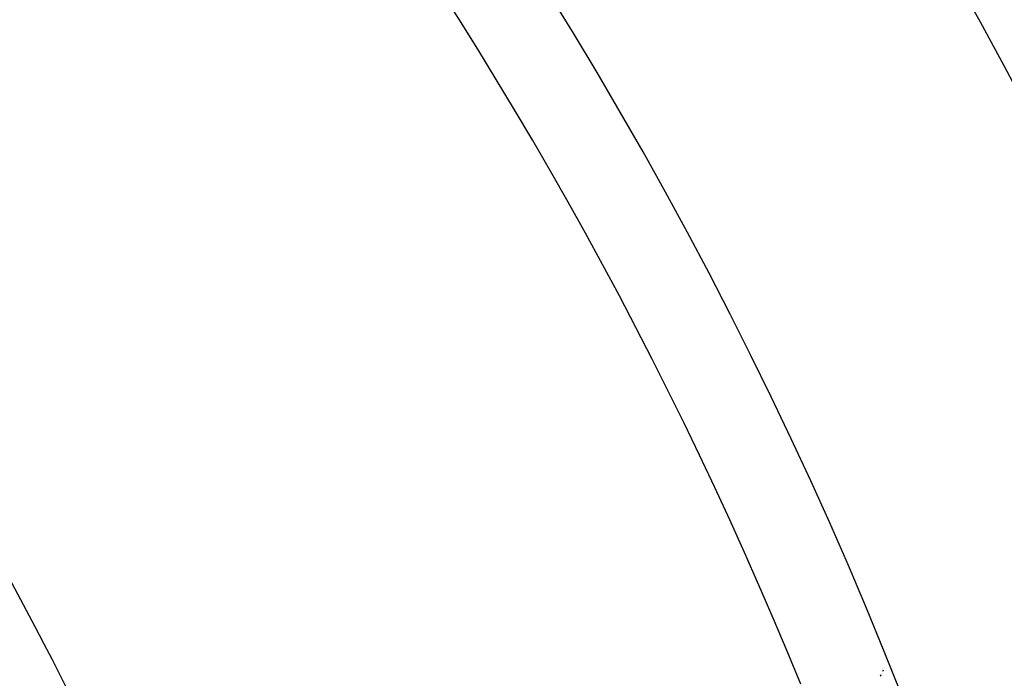
# Model space of a CAD drawing. Extents: x 24 to 600, y -260 to 196.
# Drawn here: x 575 to 586, y -38 to -31 of the extents above; entities that cross this region are included whole.
import ezdxf

# ---------------------------------------------------------------- set-up
doc = ezdxf.new("R2010")
doc.units = 0
doc.linetypes.add('DASHED', pattern=[11.05, 8.7, -2.35])
doc.layers.get('0').update_dxf_attribs({"linetype": 'CONTINUOUS'})
doc.layers.add('NEVIDI', color=4, linetype='DASHED')

msp = doc.modelspace()

# ---------------------------------------------------------------- linework, layer by layer
at = {"color": 2}
msp.add_line((584.797976, -37.917831), (584.798921, -37.915894), dxfattribs=at)
for centre, radius, start, end in [((539.857919, -16.000001), 60, 329.184075, 90), ((539.857919, -16.000001), 59.893409, 329.389497, 90), ((539.857919, -16.000001), 59.891582, 329.365401, 90), ((539.857919, -16.000001), 50, 340.44024, 90), ((539.857919, -56.000001), 52.5, 12.093172, 167.906828), ((539.857919, -56.000001), 48.5, 12.138145, 167.861855), ((539.857919, -56.000001), 39, 0, 40.490291), ((539.857919, -16.000001), 50, 333.944167, 333.962569), ((539.857919, -16.000001), 50, 333.871236, 333.898491)]:
    msp.add_arc(centre, radius, start, end, dxfattribs=at)
at = {"layer": 'NEVIDI', "color": 7, "linetype": 'CONTINUOUS'}
for radius, start, end in [(47.5, 22.127309, 52.872691), (40, 22.534031, 41.595623)]:
    msp.add_arc((539.857919, -56.000001), radius, start, end, dxfattribs=at)

doc.saveas('drawing.dxf')
